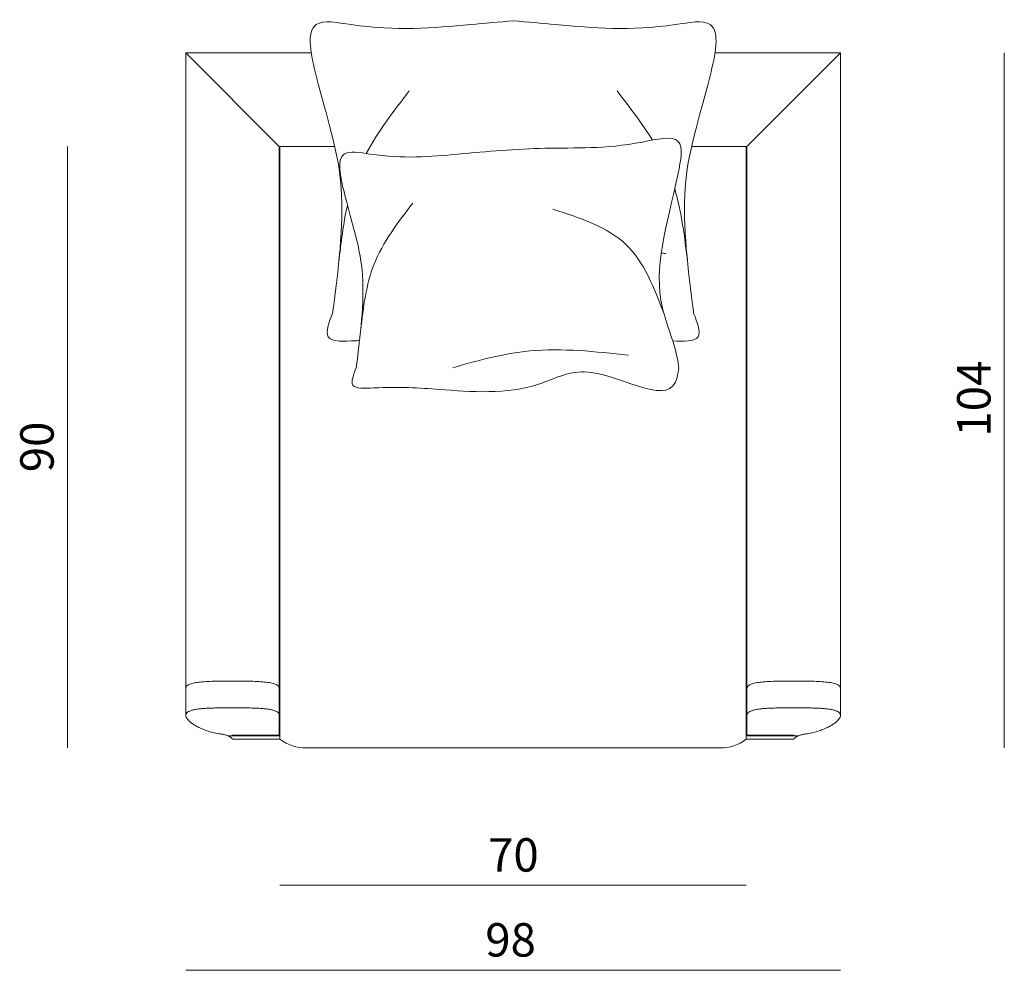
# Model space of a CAD drawing. Extents: x 17 to 1057, y 805 to 1056.
# Drawn here: x 817 to 841, y 814 to 836 of the extents above; entities that cross this region are included whole.
import ezdxf

# ---------------------------------------------------------------- set-up
doc = ezdxf.new("R2010")
doc.units = 0
doc.header["$MEASUREMENT"] = 0
doc.layers.get('0').update_dxf_attribs({"lineweight": 0})

# ---------------------------------------------------------------- blocks, each defined once
blk = doc.blocks.new('Block_140')
at = {"color": 18, "lineweight": 5, "true_color": 0x000000}
blk.add_line((823.575, 816.005), (834.529, 816.005), dxfattribs=at)
at = {"insert": (828.464, 816.327), "char_height": 0.2, "attachment_point": 7}
blk.add_mtext('\\C18;\\c0;\\FMyriad Pro|b0|i0|c1;\\H0.784652;\\W1.000000;70', dxfattribs=at)
blk = doc.blocks.new('Block_141')
at = {"color": 18, "lineweight": 5, "true_color": 0x000000}
blk.add_line((821.362, 814.01), (836.741, 814.01), dxfattribs=at)
at = {"insert": (828.398, 814.332), "char_height": 0.2, "attachment_point": 7}
blk.add_mtext('\\C18;\\c0;\\FMyriad Pro|b0|i0|c1;\\H0.784652;\\W1.000000;98', dxfattribs=at)
blk = doc.blocks.new('Block_142')
at = {"color": 18, "lineweight": 5, "true_color": 0x000000}
blk.add_line((818.582, 819.233), (818.582, 833.357), dxfattribs=at)
at = {"insert": (818.259, 825.706), "char_height": 0.2, "attachment_point": 7, "rotation": 90}
blk.add_mtext('\\C18;\\c0;\\FMyriad Pro|b0|i0|c1;\\H0.784652;\\W1.000000;90', dxfattribs=at)
blk = doc.blocks.new('Block_143')
at = {"color": 18, "lineweight": 5, "true_color": 0x000000}
blk.add_line((840.589, 835.554), (840.589, 819.233), dxfattribs=at)
at = {"insert": (840.266, 826.543), "char_height": 0.2, "attachment_point": 7, "rotation": 90}
blk.add_mtext('\\C18;\\c0;\\FMyriad Pro|b0|i0|c1;\\H0.784652;\\W1.000000;104', dxfattribs=at)
blk = doc.blocks.new('Block_139')
at = {"color": 18, "lineweight": 5, "true_color": 0x000000}
for p, q in [((824.31, 835.554), (821.362, 835.554)), ((823.559, 833.357), (821.362, 835.554)), ((821.362, 835.554), (821.362, 820.628)), ((833.793, 835.554), (836.741, 835.554)), ((834.544, 833.357), (836.741, 835.554)), ((836.741, 835.554), (836.741, 820.628)), ((823.559, 833.357), (824.86, 833.357)), ((823.559, 821.132), (823.559, 833.357)), ((823.559, 820.628), (823.559, 833.357)), ((823.575, 819.435), (823.575, 833.357)), ((834.544, 833.357), (833.244, 833.357)), ((834.529, 819.435), (834.529, 833.357)), ((834.544, 821.132), (834.544, 833.357)), ((834.544, 820.628), (834.544, 833.357)), ((821.362, 820.628), (821.362, 819.998)), ((823.559, 819.514), (823.559, 820.627)), ((834.544, 819.514), (834.544, 820.627)), ((836.741, 820.628), (836.741, 819.998)), ((823.575, 820.018), (823.559, 820.018)), ((834.529, 820.018), (834.544, 820.018)), ((823.575, 819.843), (823.559, 819.843)), ((834.529, 819.843), (834.544, 819.843)), ((823.559, 819.512), (822.359, 819.512)), ((822.461, 819.529), (823.559, 819.529)), ((822.461, 819.529), (822.461, 819.514)), ((822.461, 819.514), (823.575, 819.514)), ((822.461, 819.435), (823.575, 819.435)), ((835.643, 819.514), (834.529, 819.514)), ((835.643, 819.435), (834.529, 819.435)), ((835.643, 819.529), (834.544, 819.529)), ((834.544, 819.512), (835.745, 819.512)), ((835.643, 819.529), (835.643, 819.514)), ((833.905, 819.233), (824.199, 819.233))]:
    blk.add_line(p, q, dxfattribs=at)
for points, knots in [([(829.052, 836.305), (828.714, 836.278), (828.379, 836.248), (828.055, 836.219), (827.146, 836.137), (826.326, 836.059), (825.245, 836.219), (824.93, 836.265), (824.593, 836.332), (824.426, 836.219), (824.182, 836.052), (824.306, 835.496), (824.426, 835.015), (824.681, 834.003), (824.92, 833.321), (824.998, 832.547), (825.087, 831.661), (824.964, 830.654), (824.841, 829.647)], [0, 0, 0, 0, 1, 1, 1, 2, 2, 2, 3, 3, 3, 4, 4, 4, 5, 5, 5, 6, 6, 6, 6]), ([(829.052, 836.305), (829.39, 836.278), (829.725, 836.248), (830.049, 836.219), (830.957, 836.137), (831.778, 836.059), (832.859, 836.219), (833.174, 836.265), (833.511, 836.332), (833.677, 836.219), (833.922, 836.052), (833.798, 835.496), (833.677, 835.015), (833.423, 834.003), (833.184, 833.321), (833.106, 832.547), (833.017, 831.661), (833.14, 830.654), (833.262, 829.647)], [0, 0, 0, 0, 1, 1, 1, 2, 2, 2, 3, 3, 3, 4, 4, 4, 5, 5, 5, 6, 6, 6, 6]), ([(832.941, 828.159), (832.939, 828.199), (832.933, 828.24), (832.926, 828.281), (832.847, 828.755), (832.654, 829.163), (832.559, 829.565), (832.333, 830.522), (832.657, 831.446), (832.926, 832.72), (832.99, 833.022), (833.051, 833.344), (832.926, 833.473), (832.788, 833.616), (832.424, 833.524), (832.094, 833.46), (831.181, 833.285), (830.533, 833.33), (829.796, 833.313), (829.144, 833.298), (828.422, 833.236), (827.763, 833.176), (827.091, 833.115), (826.485, 833.058), (825.685, 833.176), (825.452, 833.211), (825.203, 833.26), (825.08, 833.176), (824.899, 833.053), (824.99, 832.642), (825.08, 832.286), (825.268, 831.537), (825.445, 831.032), (825.502, 830.46), (825.568, 829.804), (825.477, 829.06), (825.386, 828.315)], [0, 0, 0, 0, 1, 1, 1, 2, 2, 2, 3, 3, 3, 4, 4, 4, 5, 5, 5, 6, 6, 6, 7, 7, 7, 8, 8, 8, 9, 9, 9, 10, 10, 10, 11, 11, 11, 12, 12, 12, 12]), ([(825.471, 829.048), (825.533, 829.579), (825.596, 830.11), (825.786, 830.59), (825.99, 831.107), (826.342, 831.564), (826.694, 832.022)], [0, 0, 0, 0, 1, 1, 1, 2, 2, 2, 2]), ([(832.597, 829.422), (832.362, 830.034), (832.128, 830.645), (831.701, 831.054), (831.264, 831.471), (830.624, 831.676), (829.985, 831.881)], [0, 0, 0, 0, 1, 1, 1, 2, 2, 2, 2]), ([(824.812, 829.436), (824.725, 829.217), (824.639, 828.997), (824.709, 828.887), (824.791, 828.757), (825.09, 828.78), (825.36, 828.794), (825.389, 828.795), (825.416, 828.796), (825.444, 828.798)], [0, 0, 0, 0, 1, 1, 1, 2, 2, 2, 3, 3, 3, 3]), ([(833.292, 829.436), (833.379, 829.217), (833.465, 828.997), (833.395, 828.887), (833.318, 828.766), (833.054, 828.777), (832.8, 828.791)], [0, 0, 0, 0, 1, 1, 1, 2, 2, 2, 2]), ([(827.635, 828.159), (828.233, 828.335), (828.832, 828.495), (829.44, 828.553), (830.204, 828.625), (830.983, 828.539), (831.761, 828.452)], [0, 0, 0, 0, 1, 1, 1, 2, 2, 2, 2]), ([(825.364, 828.159), (825.3, 827.997), (825.237, 827.834), (825.288, 827.753), (825.349, 827.657), (825.57, 827.673), (825.77, 827.684), (826.408, 827.717), (826.834, 827.686), (827.32, 827.649), (828.049, 827.595), (828.913, 827.527), (829.644, 827.77), (829.997, 827.887), (830.319, 828.076), (830.729, 828.062), (831.511, 828.036), (832.613, 827.266), (832.863, 827.821), (832.904, 827.911), (832.922, 828.035), (832.941, 828.159)], [0, 0, 0, 0, 1, 1, 1, 2, 2, 2, 3, 3, 3, 4, 4, 4, 5, 5, 5, 6, 6, 6, 7, 7, 7, 7]), ([(821.362, 820.628), (821.362, 820.645), (821.368, 820.661), (821.379, 820.676), (821.391, 820.692), (821.41, 820.707), (821.436, 820.719), (821.449, 820.726), (821.464, 820.732), (821.481, 820.737), (821.497, 820.743), (821.515, 820.748), (821.535, 820.752), (821.574, 820.762), (821.619, 820.769), (821.67, 820.775), (821.722, 820.781), (821.777, 820.786), (821.838, 820.789), (821.898, 820.793), (821.964, 820.796), (822.031, 820.797), (822.099, 820.799), (822.169, 820.8), (822.241, 820.801), (822.277, 820.802), (822.314, 820.802), (822.35, 820.802), (822.387, 820.802), (822.424, 820.802), (822.46, 820.802), (822.534, 820.802), (822.607, 820.802), (822.68, 820.801), (822.752, 820.8), (822.822, 820.799), (822.89, 820.797), (822.957, 820.796), (823.023, 820.793), (823.083, 820.789), (823.144, 820.786), (823.199, 820.781), (823.25, 820.775), (823.276, 820.772), (823.3, 820.769), (823.323, 820.765), (823.346, 820.761), (823.367, 820.757), (823.387, 820.752), (823.426, 820.743), (823.459, 820.732), (823.485, 820.72), (823.511, 820.707), (823.531, 820.692), (823.543, 820.676), (823.554, 820.661), (823.559, 820.645), (823.559, 820.627)], [0, 0, 0, 0, 1, 1, 1, 2, 2, 2, 3, 3, 3, 4, 4, 4, 5, 5, 5, 6, 6, 6, 7, 7, 7, 8, 8, 8, 9, 9, 9, 10, 10, 10, 11, 11, 11, 12, 12, 12, 13, 13, 13, 14, 14, 14, 15, 15, 15, 16, 16, 16, 17, 17, 17, 18, 18, 18, 19, 19, 19, 19]), ([(836.741, 820.628), (836.741, 820.645), (836.736, 820.661), (836.725, 820.676), (836.713, 820.692), (836.694, 820.707), (836.668, 820.719), (836.654, 820.726), (836.64, 820.732), (836.623, 820.737), (836.607, 820.743), (836.589, 820.748), (836.569, 820.752), (836.53, 820.762), (836.485, 820.769), (836.433, 820.775), (836.382, 820.781), (836.326, 820.786), (836.266, 820.789), (836.206, 820.793), (836.14, 820.796), (836.073, 820.797), (836.005, 820.799), (835.935, 820.8), (835.863, 820.801), (835.827, 820.802), (835.79, 820.802), (835.753, 820.802), (835.717, 820.802), (835.68, 820.802), (835.643, 820.802), (835.57, 820.802), (835.497, 820.802), (835.424, 820.801), (835.352, 820.8), (835.282, 820.799), (835.214, 820.797), (835.147, 820.796), (835.081, 820.793), (835.021, 820.789), (834.96, 820.786), (834.904, 820.781), (834.853, 820.775), (834.828, 820.772), (834.803, 820.769), (834.781, 820.765), (834.758, 820.761), (834.737, 820.757), (834.717, 820.752), (834.678, 820.743), (834.645, 820.732), (834.619, 820.72), (834.592, 820.707), (834.573, 820.692), (834.561, 820.676), (834.55, 820.661), (834.544, 820.645), (834.544, 820.627)], [0, 0, 0, 0, 1, 1, 1, 2, 2, 2, 3, 3, 3, 4, 4, 4, 5, 5, 5, 6, 6, 6, 7, 7, 7, 8, 8, 8, 9, 9, 9, 10, 10, 10, 11, 11, 11, 12, 12, 12, 13, 13, 13, 14, 14, 14, 15, 15, 15, 16, 16, 16, 17, 17, 17, 18, 18, 18, 19, 19, 19, 19]), ([(823.559, 819.996), (823.559, 820.024), (823.546, 820.048), (823.519, 820.069), (823.505, 820.08), (823.488, 820.089), (823.468, 820.098), (823.447, 820.107), (823.424, 820.114), (823.397, 820.121), (823.37, 820.128), (823.341, 820.134), (823.308, 820.139), (823.275, 820.144), (823.239, 820.149), (823.201, 820.152), (823.164, 820.156), (823.123, 820.159), (823.081, 820.162), (823.038, 820.164), (822.993, 820.166), (822.947, 820.168), (822.901, 820.169), (822.853, 820.171), (822.804, 820.172), (822.755, 820.173), (822.704, 820.173), (822.654, 820.174), (822.552, 820.175), (822.449, 820.175), (822.345, 820.174), (822.242, 820.174), (822.142, 820.173), (822.046, 820.17), (821.999, 820.169), (821.952, 820.167), (821.907, 820.165), (821.863, 820.163), (821.82, 820.16), (821.78, 820.157), (821.74, 820.154), (821.701, 820.151), (821.666, 820.146), (821.63, 820.142), (821.597, 820.137), (821.568, 820.131), (821.538, 820.125), (821.511, 820.118), (821.487, 820.11), (821.464, 820.103), (821.443, 820.094), (821.426, 820.085), (821.409, 820.075), (821.396, 820.065), (821.385, 820.053), (821.375, 820.042), (821.368, 820.03), (821.365, 820.016), (821.358, 819.99), (821.365, 819.961), (821.384, 819.929), (821.404, 819.897), (821.436, 819.863), (821.48, 819.829), (821.501, 819.811), (821.526, 819.794), (821.554, 819.776), (821.581, 819.759), (821.611, 819.742), (821.643, 819.725), (821.675, 819.709), (821.71, 819.693), (821.747, 819.677), (821.785, 819.661), (821.825, 819.646), (821.866, 819.632), (821.907, 819.619), (821.951, 819.606), (821.996, 819.594), (822.041, 819.583), (822.089, 819.573), (822.138, 819.565)], [0, 0, 0, 0, 1, 1, 1, 2, 2, 2, 3, 3, 3, 4, 4, 4, 5, 5, 5, 6, 6, 6, 7, 7, 7, 8, 8, 8, 9, 9, 9, 10, 10, 10, 11, 11, 11, 12, 12, 12, 13, 13, 13, 14, 14, 14, 15, 15, 15, 16, 16, 16, 17, 17, 17, 18, 18, 18, 19, 19, 19, 20, 20, 20, 21, 21, 21, 22, 22, 22, 23, 23, 23, 24, 24, 24, 25, 25, 25, 26, 26, 26, 27, 27, 27, 27]), ([(834.544, 819.996), (834.544, 820.024), (834.558, 820.048), (834.585, 820.069), (834.599, 820.08), (834.616, 820.089), (834.636, 820.098), (834.657, 820.107), (834.68, 820.114), (834.707, 820.121), (834.733, 820.128), (834.763, 820.134), (834.796, 820.139), (834.829, 820.144), (834.865, 820.149), (834.902, 820.152), (834.94, 820.156), (834.98, 820.159), (835.023, 820.162), (835.066, 820.164), (835.111, 820.166), (835.157, 820.168), (835.203, 820.169), (835.251, 820.171), (835.3, 820.172), (835.349, 820.173), (835.399, 820.173), (835.45, 820.174), (835.552, 820.175), (835.655, 820.175), (835.758, 820.174), (835.862, 820.174), (835.962, 820.173), (836.057, 820.17), (836.105, 820.169), (836.152, 820.167), (836.197, 820.165), (836.241, 820.163), (836.283, 820.16), (836.324, 820.157), (836.364, 820.154), (836.403, 820.151), (836.438, 820.146), (836.474, 820.142), (836.506, 820.137), (836.536, 820.131), (836.566, 820.125), (836.593, 820.118), (836.616, 820.11), (836.64, 820.103), (836.661, 820.094), (836.678, 820.085), (836.695, 820.075), (836.708, 820.065), (836.718, 820.053), (836.729, 820.042), (836.736, 820.03), (836.739, 820.016), (836.746, 819.99), (836.739, 819.961), (836.719, 819.929), (836.7, 819.897), (836.668, 819.863), (836.624, 819.829), (836.602, 819.811), (836.578, 819.794), (836.55, 819.776), (836.523, 819.759), (836.493, 819.742), (836.461, 819.725), (836.429, 819.709), (836.394, 819.693), (836.356, 819.677), (836.319, 819.661), (836.279, 819.646), (836.238, 819.632), (836.196, 819.619), (836.153, 819.606), (836.108, 819.594), (836.063, 819.583), (836.015, 819.573), (835.966, 819.565)], [0, 0, 0, 0, 1, 1, 1, 2, 2, 2, 3, 3, 3, 4, 4, 4, 5, 5, 5, 6, 6, 6, 7, 7, 7, 8, 8, 8, 9, 9, 9, 10, 10, 10, 11, 11, 11, 12, 12, 12, 13, 13, 13, 14, 14, 14, 15, 15, 15, 16, 16, 16, 17, 17, 17, 18, 18, 18, 19, 19, 19, 20, 20, 20, 21, 21, 21, 22, 22, 22, 23, 23, 23, 24, 24, 24, 25, 25, 25, 26, 26, 26, 27, 27, 27, 27]), ([(822.138, 819.565), (822.167, 819.562), (822.195, 819.558), (822.221, 819.553), (822.247, 819.548), (822.271, 819.542), (822.294, 819.536), (822.338, 819.523), (822.374, 819.507), (822.401, 819.489)], [0, 0, 0, 0, 1, 1, 1, 2, 2, 2, 3, 3, 3, 3]), ([(822.401, 819.489), (822.419, 819.476), (822.434, 819.465), (822.445, 819.456), (822.455, 819.447), (822.461, 819.44), (822.461, 819.435)], [0, 0, 0, 0, 1, 1, 1, 2, 2, 2, 2]), ([(835.703, 819.489), (835.684, 819.476), (835.67, 819.465), (835.659, 819.456), (835.649, 819.447), (835.643, 819.44), (835.643, 819.435)], [0, 0, 0, 0, 1, 1, 1, 2, 2, 2, 2]), ([(835.966, 819.565), (835.937, 819.562), (835.909, 819.558), (835.883, 819.553), (835.857, 819.548), (835.832, 819.542), (835.81, 819.536), (835.766, 819.523), (835.73, 819.507), (835.703, 819.489)], [0, 0, 0, 0, 1, 1, 1, 2, 2, 2, 3, 3, 3, 3])]:
    blk.add_open_spline(points, degree=3, knots=knots, dxfattribs=at)
for points in [[(825.599, 833.189), (825.875, 833.703), (826.242, 834.181), (826.61, 834.658)], [(832.322, 833.505), (832.076, 833.902), (831.785, 834.28), (831.494, 834.658)], [(833.149, 830.638), (833.079, 831.224), (833.01, 831.811), (832.847, 832.36)], [(824.955, 830.638), (825.009, 831.091), (825.062, 831.544), (825.159, 831.98)], [(832.53, 830.854), (832.566, 830.85), (832.602, 830.846), (832.637, 830.842)], [(824.841, 829.647), (824.831, 829.576), (824.82, 829.505), (824.812, 829.436)], [(833.262, 829.647), (833.273, 829.576), (833.284, 829.505), (833.292, 829.436)], [(825.386, 828.315), (825.378, 828.263), (825.37, 828.21), (825.364, 828.159)], [(823.575, 819.435), (823.755, 819.3), (823.974, 819.229), (824.199, 819.233)], [(833.905, 819.233), (834.13, 819.229), (834.349, 819.3), (834.529, 819.435)]]:
    blk.add_open_spline(points, degree=3, dxfattribs=at)
for name in ['Block_143', 'Block_142', 'Block_140', 'Block_141']:
    blk.add_blockref(name, (0, 0))

msp = doc.modelspace()

# ---------------------------------------------------------------- block references
msp.add_blockref('Block_139', (0, 0))

doc.saveas('drawing.dxf')
